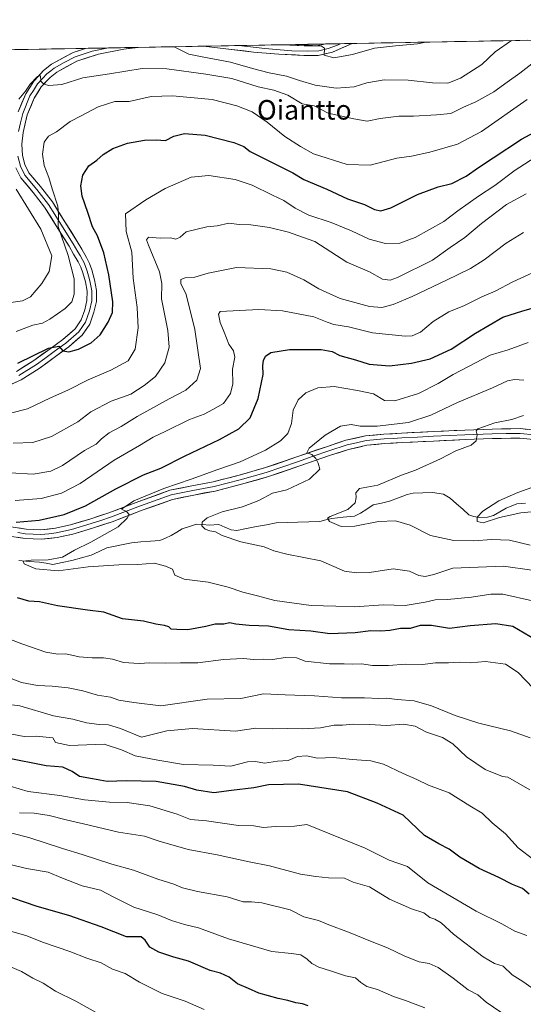
# Model space of a CAD drawing. Units: metres. Extents: x 624128 to 627572, y 4750374 to 4752750.
# Drawn here: x 624505 to 624711, y 4752304 to 4752706 of the extents above; entities that cross this region are included whole.
import ezdxf
from ezdxf.enums import TextEntityAlignment as Align

# ---------------------------------------------------------------- set-up
doc = ezdxf.new("R2010")
doc.units = ezdxf.units.M
doc.header["$MEASUREMENT"] = 0
for name, color, linetype, lineweight in [('Arbolado forestal CxS', 92, 'Continuous', 0), ('Corriente natural lineal', 142, 'Continuous', 13), ('Curva de nivel maestra', 36, 'Continuous', 30), ('Curva de nivel normal', 36, 'Continuous', 0), ('Layer 0', 7, 'Continuous', 0), ('Municipio CxS', 142, 'Continuous', 0), ('Texto cartográfico', 19, 'Continuous', 0)]:
    doc.layers.add(name, color=color, linetype=linetype, lineweight=lineweight)
doc.styles.add('Arial', font='txt', dxfattribs={"height": 0.2})

# ---------------------------------------------------------------- blocks, each defined once
blk = doc.blocks.new('*U150')
at = {"layer": 'Arbolado forestal CxS', "color": 92, "linetype": 'Continuous', "lineweight": 0}
blk.add_polyline3d([(624128.25, 4752687.29, 755.3), (625171.19, 4752706.4, 660.21)], dxfattribs=at)
blk = doc.blocks.new('*U181')
at = {"layer": 'Curva de nivel normal', "color": 36, "linetype": 'Continuous', "lineweight": 0}
blk.add_polyline3d([(624538.3, 4752299.46, 735), (624527.77, 4752305.26, 735), (624519.52, 4752309.34, 735), (624514.46, 4752312.61, 735), (624510.19, 4752314.68, 735), (624505.5, 4752317.32, 735), (624496.99, 4752321.05, 735)], dxfattribs=at)
blk = doc.blocks.new('*U182')
at = {"layer": 'Curva de nivel normal', "color": 36, "linetype": 'Continuous', "lineweight": 0}
blk.add_polyline3d([(624714.23, 4752515.14, 655), (624708.62, 4752513.17, 655), (624700.77, 4752509.68, 655), (624694.22, 4752505.54, 655), (624691.95, 4752503.07, 655), (624691.94, 4752501.25, 655), (624694.44, 4752500.78, 655), (624701.02, 4752502.93, 655), (624709.73, 4752504.9, 655), (624717.01, 4752505.5, 655)], dxfattribs=at)
blk = doc.blocks.new('*U188')
at = {"layer": 'Curva de nivel normal', "color": 36, "linetype": 'Continuous', "lineweight": 0}
for points in [[(624567.98, 4752695.35, 715), (624568.04, 4752695.28, 715), (624573.93, 4752692.29, 715), (624580.11, 4752691.02, 715), (624591, 4752689.06, 715), (624600.01, 4752686.47, 715), (624606.91, 4752684.62, 715), (624613.98, 4752683.38, 715), (624619.27, 4752681.51, 715), (624625.68, 4752679.66, 715), (624634.28, 4752678.39, 715), (624641.63, 4752678.94, 715), (624646.77, 4752680.59, 715), (624653.94, 4752681.77, 715), (624663.64, 4752681.66, 715), (624673.72, 4752680.55, 715), (624679.95, 4752680.52, 715), (624685.15, 4752682.47, 715), (624693.82, 4752688.05, 715), (624699.23, 4752693.2, 715), (624706.02, 4752697.88, 715)], [(624701.59, 4752300.82, 715), (624695.62, 4752304.85, 715), (624692.26, 4752307.82, 715), (624688.19, 4752309.95, 715), (624682.13, 4752314.64, 715), (624675.92, 4752319.03, 715), (624672.35, 4752320.62, 715), (624668.25, 4752321.39, 715), (624662.32, 4752323.58, 715), (624655.26, 4752327.11, 715), (624648.24, 4752329.74, 715), (624639.36, 4752333.52, 715), (624631.3, 4752336.46, 715), (624627.05, 4752338.2, 715), (624621.05, 4752339.76, 715), (624615.42, 4752342.52, 715), (624603.85, 4752345.42, 715), (624599.66, 4752345.88, 715), (624596.2, 4752345.9, 715), (624589.62, 4752347.83, 715), (624577.59, 4752350.08, 715), (624571.42, 4752351.58, 715), (624567.88, 4752353.03, 715), (624561.28, 4752355.16, 715), (624551.41, 4752358.76, 715), (624542.51, 4752361.22, 715), (624530.42, 4752365.25, 715), (624522.36, 4752367.62, 715), (624508.57, 4752372.15, 715), (624494.55, 4752375.65, 715)]]:
    blk.add_polyline3d(points, dxfattribs=at)
blk = doc.blocks.new('*U195')
at = {"layer": 'Curva de nivel normal', "color": 36, "linetype": 'Continuous', "lineweight": 0}
for points in [[(624721.15, 4752693.61, 710), (624709.37, 4752684.61, 710), (624704.2, 4752680.81, 710), (624698.73, 4752676.94, 710), (624691.38, 4752672.86, 710), (624686.31, 4752670.59, 710), (624681.16, 4752668.09, 710), (624675.31, 4752667.56, 710), (624665.93, 4752666.94, 710), (624659.82, 4752666.91, 710), (624652.31, 4752666.01, 710), (624646.88, 4752664.9, 710), (624641.52, 4752665.89, 710), (624630.98, 4752668.14, 710), (624625.31, 4752671.13, 710), (624620.29, 4752671.95, 710), (624614.55, 4752675.53, 710), (624608.78, 4752677.62, 710), (624602.38, 4752678.99, 710), (624591.53, 4752682.35, 710), (624580.96, 4752684.08, 710), (624565.01, 4752686.35, 710), (624554.91, 4752686.39, 710), (624541.58, 4752684.28, 710), (624530.58, 4752682.69, 710), (624522.02, 4752679.89, 710), (624516.71, 4752679.5, 710), (624514.69, 4752679.98, 710), (624513.49, 4752681.34, 710), (624513.25, 4752683.41, 710), (624512.05, 4752683.14, 710), (624509.05, 4752680.08, 710), (624507.14, 4752677.16, 710), (624504.39, 4752673.94, 710)], [(624503.35, 4752637.07, 710), (624513.44, 4752620.79, 710), (624517.9, 4752609.94, 710), (624516.84, 4752603.46, 710), (624513.9, 4752598.59, 710), (624509.23, 4752593.18, 710), (624505.91, 4752591.43, 710), (624501.25, 4752590.75, 710)], [(624504.78, 4752382.24, 710), (624510.71, 4752382.05, 710), (624516.89, 4752381.17, 710), (624523.83, 4752379.3, 710), (624530.89, 4752377.79, 710), (624545.25, 4752374.32, 710), (624555.79, 4752372.71, 710), (624561.82, 4752370.65, 710), (624573.71, 4752367.26, 710), (624585.53, 4752365.12, 710), (624598.71, 4752362.17, 710), (624607, 4752360.56, 710), (624619.64, 4752357.13, 710), (624625.99, 4752356.21, 710), (624631.13, 4752355.69, 710), (624637.66, 4752355.48, 710), (624641.2, 4752353.84, 710), (624647.82, 4752351.97, 710), (624656.13, 4752346.96, 710), (624665.08, 4752342.99, 710), (624670.14, 4752341.33, 710), (624672.56, 4752339.48, 710), (624674.62, 4752338.78, 710), (624677.16, 4752337.31, 710), (624682.19, 4752332.68, 710), (624694.35, 4752323.4, 710), (624698.97, 4752320.59, 710), (624702.6, 4752319.57, 710), (624706.28, 4752316, 710), (624710.59, 4752313.24, 710), (624719.27, 4752307.11, 710)]]:
    blk.add_polyline3d(points, dxfattribs=at)
blk = doc.blocks.new('*U196')
at = {"layer": 'Curva de nivel normal', "color": 36, "linetype": 'Continuous', "lineweight": 0}
blk.add_polyline3d([(624580.25, 4752301.8, 730), (624572.46, 4752305.19, 730), (624563.15, 4752308.36, 730), (624553.76, 4752313.01, 730), (624547.93, 4752316.57, 730), (624542.82, 4752318.29, 730), (624538.16, 4752320.9, 730), (624532.27, 4752322.79, 730), (624525.37, 4752325.53, 730), (624514.61, 4752329.26, 730), (624507.33, 4752332.08, 730), (624497.25, 4752335, 730)], dxfattribs=at)
blk = doc.blocks.new('*U200')
at = {"layer": 'Curva de nivel normal', "color": 36, "linetype": 'Continuous', "lineweight": 0}
for points in [[(624670.96, 4752697.23, 720), (624667.56, 4752696.48, 720), (624658.46, 4752695.71, 720), (624649.97, 4752694.75, 720), (624640.98, 4752692.14, 720), (624633.28, 4752690.76, 720), (624629.38, 4752691.92, 720), (624629.44, 4752694.79, 720), (624628.31, 4752695.57, 720), (624624.52, 4752695.83, 720), (624619.57, 4752696.29, 720)], [(624501.51, 4752361.01, 720), (624507.62, 4752359.42, 720), (624516.45, 4752357.94, 720), (624522.25, 4752355.54, 720), (624530.35, 4752352.36, 720), (624537.82, 4752350.6, 720), (624543.29, 4752347.73, 720), (624551.51, 4752343.69, 720), (624561.31, 4752340.48, 720), (624566.91, 4752338.27, 720), (624572.25, 4752336.59, 720), (624577.91, 4752335.23, 720), (624590.25, 4752330.71, 720), (624607.88, 4752325.6, 720), (624615.99, 4752324.71, 720), (624619.76, 4752324.15, 720), (624622.38, 4752322.47, 720), (624624.29, 4752320.62, 720), (624627.22, 4752319.13, 720), (624631.91, 4752317.68, 720), (624638.06, 4752315.6, 720), (624642.2, 4752314.78, 720), (624644.4, 4752312.91, 720), (624646.86, 4752311.27, 720), (624651.18, 4752310.03, 720), (624657.67, 4752307.22, 720), (624662.56, 4752305.54, 720), (624670.58, 4752302.51, 720)]]:
    blk.add_polyline3d(points, dxfattribs=at)
blk = doc.blocks.new('*U206')
at = {"layer": 'Curva de nivel normal', "color": 36, "linetype": 'Continuous', "lineweight": 0}
for points in [[(624712.2, 4752332.05, 705), (624707.29, 4752333.91, 705), (624702.01, 4752336.84, 705), (624691.51, 4752342.07, 705), (624671.71, 4752353.65, 705), (624663.45, 4752360.35, 705), (624655.91, 4752362.89, 705), (624646.07, 4752367.83, 705), (624622.29, 4752377.52, 705), (624617.15, 4752376.79, 705), (624609.47, 4752376.63, 705), (624604.58, 4752376.29, 705), (624600.58, 4752376.85, 705), (624594.33, 4752377.06, 705), (624581.24, 4752378.94, 705), (624574.72, 4752379.48, 705), (624569.23, 4752381.7, 705), (624557.98, 4752385.14, 705), (624548.79, 4752386.51, 705), (624541.55, 4752386.63, 705), (624531.36, 4752387.48, 705), (624521.28, 4752389.29, 705), (624508.34, 4752390.98, 705), (624500.94, 4752393.16, 705)], [(624503.34, 4752578.89, 705), (624510.19, 4752581.54, 705), (624514.14, 4752582.4, 705), (624517.13, 4752583.94, 705), (624523.42, 4752588.38, 705), (624526.15, 4752591.15, 705), (624527.06, 4752594.26, 705), (624527.13, 4752600.5, 705), (624524.68, 4752610.01, 705), (624520.52, 4752621.81, 705), (624520.7, 4752626.84, 705), (624520.4, 4752630.25, 705), (624518.12, 4752637.22, 705), (624516.75, 4752641.91, 705), (624514.83, 4752646.78, 705), (624514.08, 4752651.37, 705), (624514.79, 4752656.32, 705), (624516.58, 4752658.78, 705), (624519.81, 4752660.59, 705), (624525.48, 4752664.83, 705), (624530, 4752667.07, 705), (624536.9, 4752670.83, 705), (624543.75, 4752672.96, 705), (624549.65, 4752672.98, 705), (624558.61, 4752674.96, 705), (624567.3, 4752675.32, 705), (624583.58, 4752673.73, 705), (624593.58, 4752671.21, 705), (624599.89, 4752668.8, 705), (624606.05, 4752664.54, 705), (624613.2, 4752658.69, 705), (624619.72, 4752654.57, 705), (624624.96, 4752651.53, 705), (624638.75, 4752647.24, 705), (624648.22, 4752646.96, 705), (624659.08, 4752649.78, 705), (624665.03, 4752650.66, 705), (624672.53, 4752652.24, 705), (624683.92, 4752655.58, 705), (624693.72, 4752660.66, 705), (624712.31, 4752673.79, 705)]]:
    blk.add_polyline3d(points, dxfattribs=at)
blk = doc.blocks.new('*U214')
at = {"layer": 'Curva de nivel normal', "color": 36, "linetype": 'Continuous', "lineweight": 0}
for points in [[(624713.65, 4752412.87, 685), (624705.58, 4752415.78, 685), (624692.58, 4752418.85, 685), (624682.92, 4752422.07, 685), (624673.25, 4752425.93, 685), (624666.16, 4752428, 685), (624659.25, 4752428.61, 685), (624654.87, 4752429.09, 685), (624651.75, 4752428.99, 685), (624645.87, 4752429.18, 685), (624636.46, 4752429.18, 685), (624625.44, 4752430.07, 685), (624613.46, 4752430.43, 685), (624604.58, 4752430.91, 685), (624595.22, 4752429.01, 685), (624581.43, 4752428.63, 685), (624562.58, 4752425.93, 685), (624551.44, 4752427.39, 685), (624545.35, 4752428.34, 685), (624541.91, 4752429.44, 685), (624536.58, 4752430.28, 685), (624530.64, 4752432.04, 685), (624524.67, 4752433.35, 685), (624518.07, 4752434.04, 685), (624512.14, 4752434.23, 685), (624505.48, 4752435.45, 685), (624500.58, 4752437.35, 685)], [(624500.94, 4752521.18, 685), (624510.25, 4752520.58, 685), (624517.58, 4752521.88, 685), (624522.25, 4752524.18, 685), (624531.25, 4752530.34, 685), (624536.14, 4752532.91, 685), (624538.23, 4752535.08, 685), (624541.42, 4752537.51, 685), (624546.32, 4752540.13, 685), (624552.85, 4752544.22, 685), (624566, 4752551.42, 685), (624572.74, 4752555.02, 685), (624577.25, 4752559.09, 685), (624578.74, 4752563.8, 685), (624576.48, 4752579.72, 685), (624572.88, 4752594.07, 685), (624570.68, 4752598.6, 685), (624570.74, 4752600.19, 685), (624572.53, 4752600.9, 685), (624576.48, 4752601.18, 685), (624581.91, 4752602.83, 685), (624593.46, 4752605.08, 685), (624607.56, 4752604.52, 685), (624614.09, 4752603.24, 685), (624621.08, 4752600.12, 685), (624627.1, 4752596.35, 685), (624635.83, 4752592.45, 685), (624647.9, 4752589.2, 685), (624652.89, 4752588.71, 685), (624657.59, 4752590, 685), (624665.3, 4752593.33, 685), (624679.42, 4752599.91, 685), (624689.14, 4752604.72, 685), (624694.76, 4752608.25, 685), (624703.76, 4752615.11, 685), (624710.91, 4752619.43, 685)]]:
    blk.add_polyline3d(points, dxfattribs=at)
blk = doc.blocks.new('*U222')
at = {"layer": 'Curva de nivel maestra', "color": 36, "linetype": 'Continuous', "lineweight": 30}
blk.add_polyline3d([(624622.76, 4752303.29, 725), (624620.46, 4752304.12, 725), (624617.79, 4752304.6, 725), (624614.46, 4752305.57, 725), (624610.58, 4752306.29, 725), (624606.58, 4752307.48, 725), (624602.58, 4752308.5, 725), (624598.41, 4752310.41, 725), (624593.93, 4752312.34, 725), (624590.52, 4752315.01, 725), (624586.89, 4752316.71, 725), (624582.7, 4752317.74, 725), (624573.83, 4752321.54, 725), (624567.84, 4752323.22, 725), (624561.68, 4752325.29, 725), (624558.08, 4752327.38, 725), (624556.13, 4752330.2, 725), (624554.5, 4752331.58, 725), (624548.56, 4752331.58, 725), (624538.16, 4752335.58, 725), (624524.91, 4752340.27, 725), (624511.9, 4752343.94, 725), (624496.87, 4752349.07, 725)], dxfattribs=at)

msp = doc.modelspace()

# ---------------------------------------------------------------- linework, layer by layer
at = {"layer": 'Arbolado forestal CxS', "color": 92, "linetype": 'Continuous', "lineweight": 0}
msp.add_polyline3d([(625171.19, 4752706.4, 660.21), (624128.25, 4752687.29, 755.3)], dxfattribs=at)
at = {"layer": 'Corriente natural lineal', "color": 142, "linetype": 'Continuous', "lineweight": 13}
msp.add_polyline3d([(624504.5, 4752485.35, 670.43), (624508.69, 4752485.02, 670.21), (624512.89, 4752484.68, 670), (624515.59, 4752484.22, 669.78), (624518.3, 4752483.76, 669.45), (624522.23, 4752484.56, 669.48), (624526.16, 4752485.35, 669.03), (624530.13, 4752486.45, 668.9), (624534.1, 4752487.55, 668.49), (624537.3, 4752489.07, 668.23), (624540.5, 4752490.58, 668.07), (624543.83, 4752491.27, 668.01), (624547.15, 4752491.96, 667.93), (624550.48, 4752492.65, 667.58), (624554.37, 4752492.93, 666.79), (624558.25, 4752493.21, 666.2), (624562.14, 4752493.49, 666.07), (624564.47, 4752494.5, 666.15), (624566.8, 4752495.52, 666.02), (624569.05, 4752496.93, 665.9), (624571.31, 4752498.34, 665.33), (624574.23, 4752499.28, 665.44), (624577.15, 4752500.21, 665.45), (624579.71, 4752500.03, 665.02), (624582.28, 4752499.84, 664.63), (624586.23, 4752500.08, 664.22), (624588.75, 4752498.97, 664.04), (624591.27, 4752497.87, 664.13), (624593.6, 4752497.56, 663.83), (624597.63, 4752498.38, 662.94), (624601.67, 4752499.19, 662.48), (624605.7, 4752500, 662.64), (624609.73, 4752500.81, 661.96), (624614.18, 4752500.94, 661.51), (624618.63, 4752501.07, 661.24), (624623.08, 4752501.2, 660.92), (624627.53, 4752501.33, 660.66), (624630.02, 4752501.96, 660.19), (624632.51, 4752502.58, 659.67), (624637.15, 4752503.05, 658.96), (624641.79, 4752503.51, 658.86), (624644.2, 4752504.65, 658.77), (624646.78, 4752506.41, 658.21), (624649.35, 4752508.16, 657.88), (624652.73, 4752508.86, 657.8), (624656.1, 4752509.56, 657.91), (624659.69, 4752510.98, 658.01), (624663.27, 4752512.4, 657.61), (624665.75, 4752512.9, 657.13), (624669.71, 4752513, 656.68), (624673.67, 4752513.1, 656.11), (624678.1, 4752512.48, 655.84), (624680.93, 4752510.83, 655.93), (624683.47, 4752508.59, 655.68), (624686.01, 4752506.34, 655.4), (624688.56, 4752504.09, 655.03), (624690.51, 4752503.31, 654.89), (624693.02, 4752502.98, 654.84), (624696.22, 4752503.1, 654.7), (624698.65, 4752503.69, 654.69), (624701.2, 4752505.2, 654.7), (624703.76, 4752506.72, 654.33), (624708.17, 4752508.57, 653.47), (624711.74, 4752508.82, 653.37)], dxfattribs=at)
at = {"layer": 'Curva de nivel maestra', "color": 36, "linetype": 'Continuous', "lineweight": 30}
for points in [[(624504, 4752565.95, 700), (624516.59, 4752572.2, 700), (624520.84, 4752573, 700), (624522.39, 4752571.1, 700), (624524.85, 4752570.6, 700), (624528.91, 4752571.69, 700), (624534.07, 4752574.29, 700), (624537.67, 4752577.61, 700), (624541.01, 4752582.74, 700), (624542.82, 4752586.74, 700), (624542.9, 4752591.07, 700), (624541.28, 4752602.07, 700), (624539.19, 4752611.05, 700), (624536.63, 4752617.99, 700), (624534.63, 4752621.78, 700), (624532.69, 4752627.63, 700), (624530.36, 4752634.3, 700), (624529.81, 4752638.46, 700), (624530.66, 4752642.92, 700), (624533.13, 4752646.71, 700), (624536.31, 4752649, 700), (624538.91, 4752651.28, 700), (624542.91, 4752653.77, 700), (624548.91, 4752655.89, 700), (624555.91, 4752657.21, 700), (624560.58, 4752657.24, 700), (624564.44, 4752657.05, 700), (624567.85, 4752658.8, 700), (624572.22, 4752659.85, 700), (624580.65, 4752659.23, 700), (624592.35, 4752656.2, 700), (624596.43, 4752654.57, 700), (624599.1, 4752652.5, 700), (624616.58, 4752643.85, 700), (624621.06, 4752641.07, 700), (624630.39, 4752637.08, 700), (624638.86, 4752633.15, 700), (624645.82, 4752630.83, 700), (624649.88, 4752628.85, 700), (624652.49, 4752628.23, 700), (624656.58, 4752629.56, 700), (624667.58, 4752634.91, 700), (624676.03, 4752638.09, 700), (624681.59, 4752639.5, 700), (624687.49, 4752642.41, 700), (624692.44, 4752646.04, 700), (624698.46, 4752649.87, 700), (624710.09, 4752657.59, 700), (624716.82, 4752661.23, 700)], [(624503.38, 4752501.05, 675), (624512.71, 4752501.79, 675), (624522.95, 4752504.12, 675), (624531.72, 4752507.71, 675), (624544.12, 4752514.7, 675), (624555.46, 4752520.36, 675), (624562.54, 4752523.12, 675), (624572.15, 4752528.04, 675), (624586.59, 4752534.88, 675), (624594.41, 4752539.17, 675), (624599.05, 4752543.68, 675), (624602.4, 4752551.52, 675), (624604.35, 4752561.35, 675), (624604.32, 4752565.07, 675), (624604.49, 4752567.07, 675), (624605.31, 4752568.94, 675), (624607.49, 4752570.35, 675), (624615.13, 4752571.58, 675), (624628.05, 4752571.57, 675), (624632.61, 4752570.83, 675), (624635.74, 4752569.12, 675), (624642.19, 4752567.32, 675), (624647.72, 4752565.54, 675), (624656.12, 4752564.94, 675), (624665.06, 4752565.95, 675), (624672.72, 4752567.78, 675), (624681.25, 4752571.76, 675), (624691.25, 4752578.32, 675), (624696.9, 4752581.5, 675), (624702.46, 4752584.82, 675), (624710.58, 4752587.44, 675), (624720.22, 4752590.16, 675)], [(624715.83, 4752452.97, 675), (624706.58, 4752458.39, 675), (624699.55, 4752459.41, 675), (624689.13, 4752458.71, 675), (624680.56, 4752457.63, 675), (624673.28, 4752458.77, 675), (624668.59, 4752458.83, 675), (624664.58, 4752457.53, 675), (624660.5, 4752457.53, 675), (624656.24, 4752456.74, 675), (624652.5, 4752456.43, 675), (624648.37, 4752456.61, 675), (624642.06, 4752455.82, 675), (624631.7, 4752455.37, 675), (624623.91, 4752456.53, 675), (624614.91, 4752457.05, 675), (624606.52, 4752458.59, 675), (624598.66, 4752458.85, 675), (624593.18, 4752459.34, 675), (624590.58, 4752459.84, 675), (624588.25, 4752459.3, 675), (624584.82, 4752459.36, 675), (624580.89, 4752458.4, 675), (624573.53, 4752457.04, 675), (624569.07, 4752457.15, 675), (624566.83, 4752457.32, 675), (624565.76, 4752458.22, 675), (624564.09, 4752458.82, 675), (624560.43, 4752459.36, 675), (624555.48, 4752460.61, 675), (624546.9, 4752461.49, 675), (624539.25, 4752464.25, 675), (624532.58, 4752465.02, 675), (624520.25, 4752466.9, 675), (624512.91, 4752468.5, 675), (624508.58, 4752468.71, 675), (624503.91, 4752470.07, 675)], [(624713.2, 4752349.02, 700), (624710.48, 4752351.25, 700), (624706.42, 4752353, 700), (624700.74, 4752355.8, 700), (624692.71, 4752359.42, 700), (624684.86, 4752364.07, 700), (624680.48, 4752367.38, 700), (624676.31, 4752369.56, 700), (624670.4, 4752372.97, 700), (624661.61, 4752381.22, 700), (624650.98, 4752386.12, 700), (624638.88, 4752390.8, 700), (624618.83, 4752393.94, 700), (624606.51, 4752393.61, 700), (624600.64, 4752392.5, 700), (624591.49, 4752391.29, 700), (624584.25, 4752390.43, 700), (624577.25, 4752391.47, 700), (624572.26, 4752392.93, 700), (624560.64, 4752395.02, 700), (624548.47, 4752395.25, 700), (624540.64, 4752395.04, 700), (624534.58, 4752396.06, 700), (624529.25, 4752397.07, 700), (624526.27, 4752399.09, 700), (624522.52, 4752400.84, 700), (624515.65, 4752401.41, 700), (624499.18, 4752404.66, 700)]]:
    msp.add_polyline3d(points, dxfattribs=at)
at = {"layer": 'Curva de nivel normal', "color": 36, "linetype": 'Continuous', "lineweight": 0}
for points in [[(624501.07, 4752545.55, 695), (624507.95, 4752547.36, 695), (624517.47, 4752551.91, 695), (624524.47, 4752554.97, 695), (624532.8, 4752559.27, 695), (624542.15, 4752563.11, 695), (624549.11, 4752566.98, 695), (624552.01, 4752571.77, 695), (624553.25, 4752580.42, 695), (624552.8, 4752588.79, 695), (624551.26, 4752600.75, 695), (624550.61, 4752611.43, 695), (624548.39, 4752619.88, 695), (624548.02, 4752627.07, 695), (624556.42, 4752632.74, 695), (624564.29, 4752637.4, 695), (624574.92, 4752642.08, 695), (624582.23, 4752642.74, 695), (624592.97, 4752641.06, 695), (624599.96, 4752638.76, 695), (624608.21, 4752634.7, 695), (624612.87, 4752632.55, 695), (624617.43, 4752629.32, 695), (624623.05, 4752626.45, 695), (624632.16, 4752623.44, 695), (624640.46, 4752620.16, 695), (624647.75, 4752616.7, 695), (624654.46, 4752614.96, 695), (624660.25, 4752615.07, 695), (624666.58, 4752617.41, 695), (624678.25, 4752623.96, 695), (624684.04, 4752628.31, 695), (624692.41, 4752634.27, 695), (624699.16, 4752638.62, 695), (624707.41, 4752644.87, 695), (624717.37, 4752651.27, 695)], [(624502.1, 4752533.36, 690), (624510.22, 4752533.57, 690), (624517.81, 4752536, 690), (624528.56, 4752542.09, 690), (624533.91, 4752546.08, 690), (624542.27, 4752550.47, 690), (624550.28, 4752553.4, 690), (624555.66, 4752556.9, 690), (624560.42, 4752560.53, 690), (624564.19, 4752566.2, 690), (624565.94, 4752572.56, 690), (624565.41, 4752579.3, 690), (624562.84, 4752592.3, 690), (624563, 4752598.63, 690), (624562.04, 4752603.34, 690), (624557.45, 4752614.3, 690), (624556.74, 4752616.36, 690), (624557.52, 4752617.48, 690), (624562.32, 4752617.11, 690), (624566.53, 4752617.2, 690), (624568.62, 4752616.72, 690), (624570.47, 4752617.47, 690), (624572.89, 4752619.63, 690), (624581.42, 4752621.79, 690), (624585.59, 4752622.2, 690), (624590.37, 4752623.25, 690), (624594.58, 4752622.73, 690), (624599.34, 4752622.59, 690), (624607.04, 4752621.49, 690), (624614.74, 4752619.56, 690), (624620.44, 4752617.48, 690), (624625.48, 4752615.69, 690), (624638.58, 4752607.23, 690), (624647.95, 4752603.4, 690), (624653.16, 4752600.34, 690), (624656.33, 4752599.97, 690), (624659.31, 4752600.96, 690), (624673.61, 4752608.16, 690), (624680.92, 4752613.32, 690), (624686.89, 4752617.37, 690), (624693.66, 4752623.15, 690), (624703.91, 4752630.89, 690), (624711.91, 4752635.18, 690)], [(624502.92, 4752509.88, 680), (624513.55, 4752510.7, 680), (624521.91, 4752512.91, 680), (624529.54, 4752516.82, 680), (624543.41, 4752526.41, 680), (624553.78, 4752532.43, 680), (624559.36, 4752535.78, 680), (624564.26, 4752538.08, 680), (624574.21, 4752543.02, 680), (624580.22, 4752545.21, 680), (624583.85, 4752547.07, 680), (624588.2, 4752549.54, 680), (624591.09, 4752553.58, 680), (624592.05, 4752557.54, 680), (624591.87, 4752563.59, 680), (624592.8, 4752568.53, 680), (624592.25, 4752571.03, 680), (624590.31, 4752573.72, 680), (624588.5, 4752578.63, 680), (624586.8, 4752582.59, 680), (624586.15, 4752585.98, 680), (624586.75, 4752587.07, 680), (624602.58, 4752587.98, 680), (624612.33, 4752587.43, 680), (624625.13, 4752584.92, 680), (624630.58, 4752582.71, 680), (624633.29, 4752581.85, 680), (624639.29, 4752580.9, 680), (624649.05, 4752578.44, 680), (624662.44, 4752577.06, 680), (624665.28, 4752577.24, 680), (624668.74, 4752578.71, 680), (624673.91, 4752582.99, 680), (624680.36, 4752587.01, 680), (624686.72, 4752589.59, 680), (624693.86, 4752593.16, 680), (624699.25, 4752595.38, 680), (624706.58, 4752599.21, 680), (624714.58, 4752602.96, 680)], [(624714.62, 4752468.92, 670), (624702.43, 4752471.59, 670), (624697.46, 4752471.65, 670), (624689.59, 4752470.42, 670), (624679.78, 4752469.36, 670), (624674.81, 4752469.33, 670), (624670.72, 4752468.3, 670), (624662.41, 4752467.01, 670), (624653.48, 4752467.21, 670), (624641.9, 4752466.37, 670), (624634.06, 4752466.68, 670), (624624.06, 4752466.91, 670), (624609.12, 4752469.05, 670), (624602.1, 4752470.96, 670), (624596.08, 4752472.48, 670), (624590.12, 4752474.52, 670), (624581.91, 4752476.44, 670), (624572.13, 4752477.8, 670), (624568.32, 4752479.39, 670), (624567.25, 4752481.81, 670), (624564.44, 4752483.03, 670), (624559.96, 4752484.21, 670), (624553.1, 4752483.66, 670), (624545.29, 4752483.58, 670), (624532.82, 4752482.79, 670), (624520.53, 4752481.14, 670), (624511.36, 4752481.94, 670), (624506.58, 4752483.99, 670), (624506.2, 4752485.04, 670), (624509.5, 4752485.54, 670), (624516.52, 4752485.65, 670), (624522.32, 4752486.72, 670), (624527.25, 4752489.58, 670), (624533.91, 4752492.85, 670), (624545.05, 4752499.17, 670), (624548.81, 4752502.6, 670), (624549.53, 4752504.22, 670), (624548.54, 4752505.36, 670), (624546.46, 4752506.37, 670), (624551.55, 4752509.79, 670), (624563.76, 4752514.84, 670), (624574.91, 4752518.62, 670), (624585.85, 4752522.58, 670), (624595.01, 4752525.67, 670), (624605.4, 4752530.39, 670), (624611.45, 4752534.21, 670), (624614.42, 4752537.29, 670), (624615.94, 4752541.4, 670), (624616.73, 4752546.77, 670), (624618.69, 4752551.01, 670), (624621.79, 4752553.83, 670), (624626.72, 4752555.94, 670), (624633.47, 4752556.49, 670), (624643, 4752554.82, 670), (624649.51, 4752553.5, 670), (624654.09, 4752550.75, 670), (624658.25, 4752550.64, 670), (624667.91, 4752553.68, 670), (624675.95, 4752557.72, 670), (624682.06, 4752561.45, 670), (624691.28, 4752566.09, 670), (624697.25, 4752569.24, 670), (624704.64, 4752571.4, 670), (624712.81, 4752574.44, 670)], [(624714.25, 4752481.38, 665), (624702.69, 4752483.02, 665), (624681.97, 4752482.26, 665), (624674.15, 4752479.67, 665), (624670.6, 4752478.76, 665), (624668.09, 4752479.19, 665), (624664.21, 4752481.02, 665), (624657.58, 4752481.91, 665), (624647.91, 4752480.41, 665), (624642.58, 4752480.29, 665), (624637.71, 4752481.03, 665), (624627.97, 4752485.28, 665), (624614.14, 4752487.98, 665), (624608.73, 4752489.29, 665), (624604.76, 4752490.88, 665), (624595.21, 4752492.95, 665), (624587.64, 4752495.54, 665), (624584.83, 4752497.13, 665), (624582.64, 4752497.42, 665), (624580.64, 4752498.1, 665), (624579.28, 4752499.47, 665), (624579.44, 4752501.03, 665), (624581.44, 4752502.75, 665), (624587.57, 4752505.31, 665), (624596, 4752507.28, 665), (624602.58, 4752509.86, 665), (624608.27, 4752512.88, 665), (624614.01, 4752514.23, 665), (624623.28, 4752518.64, 665), (624627.61, 4752522.74, 665), (624626.84, 4752525.08, 665), (624625.91, 4752527.07, 665), (624624.35, 4752528.74, 665), (624622.23, 4752529.3, 665), (624623.26, 4752531.33, 665), (624629.71, 4752536.61, 665), (624636.04, 4752540.31, 665), (624640.4, 4752540.91, 665), (624644.07, 4752540.23, 665), (624651.04, 4752540.2, 665), (624663.78, 4752541.8, 665), (624673.02, 4752544.72, 665), (624683.91, 4752549.92, 665), (624698.25, 4752555.93, 665), (624704.32, 4752558.77, 665), (624707.23, 4752559.32, 665), (624710.99, 4752559, 665)], [(624713.61, 4752491.68, 660), (624705.22, 4752493.61, 660), (624697.8, 4752493.96, 660), (624690.61, 4752493.43, 660), (624682.41, 4752493.55, 660), (624672.84, 4752495.61, 660), (624664.51, 4752499.78, 660), (624658.48, 4752501.58, 660), (624651.58, 4752501.35, 660), (624641.91, 4752499.46, 660), (624636.25, 4752499.28, 660), (624631.46, 4752501.32, 660), (624630.71, 4752502.62, 660), (624631.78, 4752503.34, 660), (624639.08, 4752506.18, 660), (624642.07, 4752508.93, 660), (624642.5, 4752511.07, 660), (624642.25, 4752513.08, 660), (624643.83, 4752514.79, 660), (624651.25, 4752516.12, 660), (624660.93, 4752520.3, 660), (624666.65, 4752522.22, 660), (624676.93, 4752526.94, 660), (624683.25, 4752530.14, 660), (624689.42, 4752532.52, 660), (624691.56, 4752534.32, 660), (624691.88, 4752536.75, 660), (624691.54, 4752538.35, 660), (624692.19, 4752539.17, 660), (624699.11, 4752541.59, 660), (624706.06, 4752542.99, 660), (624710.91, 4752544.67, 660)], [(624714.87, 4752433.21, 680), (624708.74, 4752439.56, 680), (624703.57, 4752442.95, 680), (624695.29, 4752444.04, 680), (624689.02, 4752443.56, 680), (624684.61, 4752443.78, 680), (624680.25, 4752443.58, 680), (624674.82, 4752443.48, 680), (624669.55, 4752442.85, 680), (624662.68, 4752442.95, 680), (624655.69, 4752442.43, 680), (624649.11, 4752442.51, 680), (624644.58, 4752443.1, 680), (624640.91, 4752442.94, 680), (624637.58, 4752443.13, 680), (624631.58, 4752443.09, 680), (624621.58, 4752444.2, 680), (624618.04, 4752445.64, 680), (624613.33, 4752445.65, 680), (624608.33, 4752444.84, 680), (624604.48, 4752444.99, 680), (624600.64, 4752444.89, 680), (624596.21, 4752445.3, 680), (624588.12, 4752444.94, 680), (624577.64, 4752443.57, 680), (624570.62, 4752443.54, 680), (624564.48, 4752443.41, 680), (624558.07, 4752443.56, 680), (624553.7, 4752443.24, 680), (624547.27, 4752443.64, 680), (624542.8, 4752445.01, 680), (624539.08, 4752445.63, 680), (624534.49, 4752445.53, 680), (624529.17, 4752446.04, 680), (624523.7, 4752447.17, 680), (624520.37, 4752447.12, 680), (624515.45, 4752447.92, 680), (624505.64, 4752451.32, 680), (624497.52, 4752454.44, 680)], [(624713.49, 4752391.64, 690), (624704.41, 4752396.82, 690), (624702.25, 4752397.05, 690), (624695.18, 4752399.96, 690), (624687.53, 4752405.18, 690), (624681.95, 4752410.43, 690), (624677.75, 4752413.03, 690), (624671.25, 4752415.16, 690), (624666.54, 4752417.59, 690), (624661.76, 4752418.47, 690), (624654.78, 4752417.9, 690), (624647.87, 4752418.34, 690), (624641.15, 4752418.43, 690), (624636.8, 4752418.09, 690), (624633.42, 4752418.05, 690), (624627.78, 4752416.94, 690), (624620.39, 4752416.5, 690), (624614.46, 4752416.64, 690), (624608.3, 4752416.56, 690), (624601.42, 4752416.78, 690), (624593.08, 4752415.6, 690), (624575.47, 4752416.75, 690), (624565.02, 4752415.79, 690), (624554.58, 4752413.1, 690), (624546, 4752416.73, 690), (624541.07, 4752418.24, 690), (624537.25, 4752418.33, 690), (624532.18, 4752418.97, 690), (624526.52, 4752420.5, 690), (624518.58, 4752421.9, 690), (624504.93, 4752425.95, 690), (624498.25, 4752426.79, 690)], [(624715.15, 4752363.05, 695), (624708.75, 4752367.86, 695), (624703.45, 4752373.68, 695), (624698.04, 4752378.2, 695), (624693.94, 4752382.09, 695), (624688.86, 4752385.04, 695), (624680.5, 4752390.4, 695), (624672.03, 4752393.54, 695), (624667.25, 4752395.84, 695), (624661.7, 4752398.24, 695), (624653.58, 4752402.16, 695), (624648.38, 4752403.54, 695), (624640.78, 4752404, 695), (624633.15, 4752404.87, 695), (624626.58, 4752404.63, 695), (624622.06, 4752405.55, 695), (624618.42, 4752405.31, 695), (624614.63, 4752403.65, 695), (624610.26, 4752403.34, 695), (624604.98, 4752402.52, 695), (624601.27, 4752403.24, 695), (624597.94, 4752403.03, 695), (624591.16, 4752401.37, 695), (624583.99, 4752401.74, 695), (624571.8, 4752401.96, 695), (624561.32, 4752403.81, 695), (624552.08, 4752405.57, 695), (624546.43, 4752407.92, 695), (624539.36, 4752410.33, 695), (624525.21, 4752409.76, 695), (624519.48, 4752411.03, 695), (624518.39, 4752412.84, 695), (624511.48, 4752413.59, 695), (624506.66, 4752413.48, 695), (624501.6, 4752414.35, 695)]]:
    msp.add_polyline3d(points, dxfattribs=at)
at = {"layer": 'Layer 0', "linetype": 'Continuous', "lineweight": 0}
for points in [[(624553.21, 4752695.08), (624553.16, 4752695.07), (624547.39, 4752694.41), (624537.04, 4752692.33), (624528.23, 4752689.48), (624520.01, 4752684.96), (624517.22, 4752682.82), (624513.61, 4752678.93), (624510.71, 4752674.34), (624507.93, 4752667.5), (624506.28, 4752660.35), (624505.73, 4752655.51), (624505.98, 4752650.85), (624506.91, 4752647.22), (624508.6, 4752643.86), (624513.26, 4752638.17), (624518.17, 4752632.01), (624523.28, 4752623.82), (624528.31, 4752615.75), (624530.21, 4752612.56), (624532.2, 4752609.2), (624533.37, 4752606.71), (624534.26, 4752604.15), (624535.43, 4752600.11), (624536.23, 4752595.75), (624536.18, 4752591.2), (624535.19, 4752586.8), (624533.44, 4752581.93), (624530.41, 4752577.48), (624524.93, 4752572.71), (624519.52, 4752568.74), (624512.72, 4752563.9), (624505.42, 4752559.26), (624497.95, 4752555.81)], [(624553.21, 4752695.08), (624541.07, 4752694.85)], [(624640.73, 4752696.68), (624632.76, 4752693.16), (624626.84, 4752691.83), (624621.08, 4752691.83), (624610.75, 4752692.37), (624600.45, 4752693.19), (624589.06, 4752694.54), (624580.03, 4752695.57)], [(624594.46, 4752695.83), (624580.03, 4752695.57)], [(624636.07, 4752696.59), (624634.8, 4752695.99), (624630.96, 4752694.64), (624627.22, 4752693.7), (624622.44, 4752693.5), (624616.11, 4752693.7), (624605.01, 4752694.64), (624594.46, 4752695.83)], [(624612.38, 4752696.16), (624594.46, 4752695.83)], [(624612.38, 4752696.16), (624621.18, 4752695.69), (624626.41, 4752695.7), (624629.9, 4752696.48)], [(624636.07, 4752696.59), (624629.9, 4752696.48)], [(624640.73, 4752696.68), (624636.07, 4752696.59)], [(624504.24, 4752668.68), (624507.26, 4752676.11), (624510.53, 4752681.3), (624514.61, 4752685.68), (624517.88, 4752688.21), (624526.69, 4752693.04), (624531.75, 4752694.68), (624531.76, 4752694.68)], [(624541.07, 4752694.85), (624534.4, 4752693.51), (624527.46, 4752691.26), (624523.06, 4752688.85), (624518.95, 4752686.59), (624517.55, 4752685.52), (624515.92, 4752684.25), (624514.11, 4752682.31), (624512.07, 4752680.12), (624510.44, 4752677.52), (624508.99, 4752675.23), (624506.09, 4752668.09), (624505.2, 4752664.26), (624504.37, 4752660.68)], [(624541.07, 4752694.85), (624531.76, 4752694.68)], [(624504.06, 4752650.56), (624505.09, 4752646.54), (624506.97, 4752642.8), (624511.76, 4752636.96), (624516.59, 4752630.9), (624519.14, 4752626.8), (624521.64, 4752622.8), (624526.65, 4752614.77), (624527.6, 4752613.17), (624528.55, 4752611.58), (624529.5, 4752609.98), (624530.49, 4752608.3), (624530.99, 4752607.23), (624531.58, 4752605.98), (624532.42, 4752603.57), (624532.97, 4752601.68), (624533.55, 4752599.66), (624534.3, 4752595.59), (624534.25, 4752591.43), (624533.33, 4752587.34), (624531.71, 4752582.81), (624530.47, 4752581), (624528.96, 4752578.78), (624523.72, 4752574.22), (624521.02, 4752572.24), (624518.39, 4752570.31), (624515.04, 4752567.93), (624511.64, 4752565.51), (624504.49, 4752560.96)], [(624503.56, 4752562.66), (624510.56, 4752567.11), (624517.26, 4752571.87), (624522.51, 4752575.73), (624527.5, 4752580.07), (624529.97, 4752583.69), (624531.47, 4752587.87), (624532.32, 4752591.65), (624532.36, 4752595.43), (624531.67, 4752599.21), (624530.57, 4752602.98), (624529.78, 4752605.25), (624528.78, 4752607.39), (624526.88, 4752610.59), (624524.99, 4752613.78), (624520, 4752621.78), (624515, 4752629.78), (624510.25, 4752635.74), (624505.34, 4752641.74), (624503.27, 4752645.86)], [(624501.21, 4752499.14), (624507.43, 4752498.2), (624513.44, 4752497.93), (624519.45, 4752498.52), (624525.55, 4752499.9), (624533.46, 4752502.29), (624541.31, 4752504.86), (624553.58, 4752509.52), (624566.26, 4752514.04), (624575.27, 4752515.92), (624583.95, 4752517.54), (624594.51, 4752520.23), (624605, 4752523.21), (624617.78, 4752527.54), (624630.65, 4752532.02), (624638.26, 4752534.48), (624646.25, 4752536.27), (624653.73, 4752536.99), (624660.99, 4752537.4), (624673.9, 4752538.06), (624686.82, 4752538.68), (624698.08, 4752539.08), (624709.54, 4752539.26), (624715.81, 4752538.65)], [(624715.02, 4752534.84), (624709.39, 4752535.39), (624698.18, 4752535.22), (624686.99, 4752534.82), (624674.09, 4752534.19), (624661.19, 4752533.54), (624654.02, 4752533.14), (624646.86, 4752532.45), (624639.28, 4752530.74), (624631.88, 4752528.35), (624619.03, 4752523.89), (624606.15, 4752519.52), (624595.51, 4752516.5), (624584.78, 4752513.76), (624576.02, 4752512.13), (624567.31, 4752510.31), (624554.92, 4752505.89), (624542.6, 4752501.22), (624534.62, 4752498.6), (624526.54, 4752496.16), (624520.07, 4752494.7), (624513.55, 4752494.05), (624507.05, 4752494.34), (624500.55, 4752495.33)], [(624503.99, 4752496.77), (624507.24, 4752496.27), (624513.5, 4752495.99), (624516.76, 4752496.32), (624519.76, 4752496.61), (624526.05, 4752498.03), (624534.04, 4752500.45), (624537.97, 4752501.73), (624541.96, 4752503.04), (624548.12, 4752505.38), (624554.25, 4752507.71), (624566.79, 4752512.18), (624575.65, 4752514.03), (624579.99, 4752514.84), (624584.37, 4752515.65), (624589.73, 4752517.02), (624595.01, 4752518.37), (624605.58, 4752521.37), (624612.02, 4752523.55), (624618.41, 4752525.72), (624624.83, 4752527.95), (624631.27, 4752530.19), (624638.77, 4752532.61), (624642.56, 4752533.47), (624646.56, 4752534.36), (624653.88, 4752535.07), (624657.51, 4752535.27), (624661.09, 4752535.47), (624667.54, 4752535.8), (624674, 4752536.13), (624680.45, 4752536.44), (624686.91, 4752536.75), (624698.13, 4752537.15), (624703.74, 4752537.24), (624709.47, 4752537.33), (624715.42, 4752536.75)]]:
    msp.add_lwpolyline(points, dxfattribs=at)
for points in [[(624504.24, 4752668.68, 709.31), (624505.75, 4752672.4, 709.31), (624507.26, 4752676.11, 709.79), (624508.9, 4752678.71, 710.16), (624510.53, 4752681.3, 710.06), (624512.57, 4752683.49, 709.92), (624514.61, 4752685.68, 710.49), (624517.88, 4752688.21, 710.59), (624520.82, 4752689.82, 711.07), (624523.75, 4752691.43, 711.33), (624526.69, 4752693.04, 711.29), (624529.22, 4752693.86, 711.59), (624531.75, 4752694.68, 712.05), (624531.76, 4752694.68, 712.06), (624553.21, 4752695.08, 713.54), (624553.16, 4752695.07, 713.53), (624550.28, 4752694.74, 713.27), (624547.39, 4752694.41, 713.05), (624543.94, 4752693.72, 712.76), (624540.49, 4752693.02, 712.38), (624537.04, 4752692.33, 711.95), (624532.64, 4752690.91, 711.47), (624528.23, 4752689.48, 711.15), (624524.12, 4752687.22, 710.75), (624520.01, 4752684.96, 710.41), (624517.22, 4752682.82, 710.19), (624515.42, 4752680.88, 709.95), (624513.61, 4752678.93, 709.76), (624512.16, 4752676.64, 709.51), (624510.71, 4752674.34, 709.36), (624509.32, 4752670.92, 709.02), (624507.93, 4752667.5, 708.72), (624507.11, 4752663.93, 708.36), (624506.28, 4752660.35, 708.01), (624505.73, 4752655.51, 707.49), (624505.98, 4752650.85, 707.15), (624506.91, 4752647.22, 706.79), (624508.6, 4752643.86, 706.41), (624510.93, 4752641.02, 706.25), (624513.26, 4752638.17, 705.94), (624515.72, 4752635.09, 705.64), (624518.17, 4752632.01, 705.08), (624520.73, 4752627.92, 704.91), (624523.28, 4752623.82, 704.46), (624525.8, 4752619.79, 704.2), (624528.31, 4752615.75, 703.7), (624530.21, 4752612.56, 703.55), (624532.2, 4752609.2, 703.14), (624533.37, 4752606.71, 702.76), (624534.26, 4752604.15, 702.65), (624535.43, 4752600.11, 702.48), (624536.23, 4752595.75, 702.28), (624536.18, 4752591.2, 702.04), (624535.19, 4752586.8, 701.68), (624534.32, 4752584.37, 701.42), (624533.44, 4752581.93, 701.16), (624531.93, 4752579.71, 701.03), (624530.41, 4752577.48, 700.71), (624527.67, 4752575.1, 700.39), (624524.93, 4752572.71, 700.07), (624522.23, 4752570.73, 699.73), (624519.52, 4752568.74, 699.59), (624516.12, 4752566.32, 699.26), (624512.72, 4752563.9, 699.08), (624509.07, 4752561.58, 698.6), (624505.42, 4752559.26, 698.47), (624501.69, 4752557.54, 698.12)], [(624503.56, 4752562.66, 698.77), (624507.06, 4752564.89, 699.06), (624510.56, 4752567.11, 699.44), (624513.91, 4752569.49, 699.82), (624517.26, 4752571.87, 700.04), (624519.89, 4752573.8, 700.2), (624522.51, 4752575.73, 700.84), (624525.01, 4752577.9, 700.93), (624527.5, 4752580.07, 701.15), (624529.97, 4752583.69, 701.73), (624531.47, 4752587.87, 701.7), (624532.32, 4752591.65, 702.08), (624532.36, 4752595.43, 702.37), (624531.67, 4752599.21, 702.61), (624530.57, 4752602.98, 703.37), (624529.78, 4752605.25, 703.71), (624528.78, 4752607.39, 703.75), (624526.88, 4752610.59, 703.77), (624524.99, 4752613.78, 704.61), (624522.5, 4752617.78, 704.62), (624520, 4752621.78, 705.36), (624517.5, 4752625.78, 705.45), (624515, 4752629.78, 705.91), (624512.63, 4752632.76, 706.01), (624510.25, 4752635.74, 706.42), (624507.8, 4752638.74, 706.32), (624505.34, 4752641.74, 707.06), (624503.27, 4752645.86, 707.43)], [(624504.32, 4752498.67, 672.91), (624507.43, 4752498.2, 672.57), (624510.44, 4752498.07, 672.38), (624513.44, 4752497.93, 672.19), (624516.45, 4752498.23, 671.99), (624519.45, 4752498.52, 671.66), (624522.5, 4752499.21, 671.86), (624525.55, 4752499.9, 672.03), (624529.51, 4752501.1, 671.74), (624533.46, 4752502.29, 671), (624537.39, 4752503.58, 670.51), (624541.31, 4752504.86, 670.68), (624545.4, 4752506.41, 670.44), (624549.49, 4752507.97, 669.87), (624553.58, 4752509.52, 670.03), (624557.81, 4752511.03, 670.1), (624562.03, 4752512.53, 669.44), (624566.26, 4752514.04, 669.11), (624570.77, 4752514.98, 669.14), (624575.27, 4752515.92, 668.64), (624579.61, 4752516.73, 668.21), (624583.95, 4752517.54, 667.79), (624587.47, 4752518.44, 667.39), (624590.99, 4752519.33, 667.56), (624594.51, 4752520.23, 667.47), (624598.01, 4752521.22, 667.2), (624601.5, 4752522.22, 666.91), (624605, 4752523.21, 666.26), (624609.26, 4752524.65, 666.25), (624613.52, 4752526.1, 665.88), (624617.78, 4752527.54, 665.37), (624622.07, 4752529.03, 665.06), (624626.36, 4752530.53, 664.79), (624630.65, 4752532.02, 664.29), (624634.46, 4752533.25, 663.98), (624638.26, 4752534.48, 663.8), (624642.26, 4752535.38, 663.54), (624646.25, 4752536.27, 663.4), (624649.99, 4752536.63, 663.33), (624653.73, 4752536.99, 663.09), (624657.36, 4752537.2, 662.74), (624660.99, 4752537.4, 662.49), (624665.29, 4752537.62, 662.26), (624669.6, 4752537.84, 661.79), (624673.9, 4752538.06, 661.39), (624678.21, 4752538.27, 661.04), (624682.51, 4752538.47, 660.57), (624686.82, 4752538.68, 660.28), (624690.57, 4752538.81, 660.02), (624694.33, 4752538.95, 659.74), (624698.08, 4752539.08, 659.4), (624701.9, 4752539.14, 658.96), (624705.72, 4752539.2, 658.59), (624709.54, 4752539.26, 658.23), (624712.68, 4752538.96, 657.9)], [(624712.21, 4752535.12, 657.82), (624709.39, 4752535.39, 658.08), (624705.65, 4752535.33, 658.46), (624701.92, 4752535.28, 658.89), (624698.18, 4752535.22, 659.26), (624694.45, 4752535.09, 659.62), (624690.72, 4752534.95, 659.96), (624686.99, 4752534.82, 660.3), (624682.69, 4752534.61, 660.69), (624678.39, 4752534.4, 661.07), (624674.09, 4752534.19, 661.39), (624669.79, 4752533.97, 661.69), (624665.49, 4752533.76, 662), (624661.19, 4752533.54, 662.3), (624657.61, 4752533.34, 662.53), (624654.02, 4752533.14, 662.76), (624650.44, 4752532.8, 662.99), (624646.86, 4752532.45, 663.21), (624643.07, 4752531.6, 663.43), (624639.28, 4752530.74, 663.69), (624635.58, 4752529.55, 664), (624631.88, 4752528.35, 664.35), (624627.6, 4752526.86, 664.78), (624623.31, 4752525.38, 665.14), (624619.03, 4752523.89, 665.51), (624614.74, 4752522.43, 665.76), (624610.44, 4752520.98, 665.95), (624606.15, 4752519.52, 666.22), (624602.6, 4752518.51, 666.47), (624599.06, 4752517.51, 666.59), (624595.51, 4752516.5, 666.79), (624591.93, 4752515.59, 667.05), (624588.36, 4752514.67, 667.35), (624584.78, 4752513.76, 667.66), (624580.4, 4752512.95, 667.95), (624576.02, 4752512.13, 668.24), (624571.67, 4752511.22, 668.57), (624567.31, 4752510.31, 668.78), (624563.18, 4752508.84, 669.13), (624559.05, 4752507.36, 669.32), (624554.92, 4752505.89, 669.55), (624550.81, 4752504.33, 669.87), (624546.71, 4752502.78, 669.96), (624542.6, 4752501.22, 670.22), (624538.61, 4752499.91, 670.57), (624534.62, 4752498.6, 670.88), (624530.58, 4752497.38, 671.02), (624526.54, 4752496.16, 671.33), (624523.31, 4752495.43, 671.53), (624520.07, 4752494.7, 671.79), (624516.81, 4752494.38, 672.03), (624513.55, 4752494.05, 672.23), (624510.3, 4752494.2, 672.44), (624507.05, 4752494.34, 672.67), (624503.8, 4752494.84, 672.85)]]:
    msp.add_polyline3d(points, dxfattribs=at)
msp.add_polyline3d([(624580.03, 4752695.57, 716.02), (624612.38, 4752696.16, 719.59), (624612.38, 4752696.16, 719.59), (624616.78, 4752695.93, 720.06), (624621.18, 4752695.69, 720.52), (624623.8, 4752695.7, 720.49), (624626.41, 4752695.7, 720.41), (624628.98, 4752696.28, 720.59), (624629.9, 4752696.48, 720.62), (624640.73, 4752696.68, 720.64), (624636.75, 4752694.92, 720.42), (624632.76, 4752693.16, 720.1), (624629.8, 4752692.5, 719.83), (624626.84, 4752691.83, 719.61), (624623.96, 4752691.83, 719.41), (624621.08, 4752691.83, 719.19), (624617.64, 4752692.01, 718.91), (624614.19, 4752692.19, 718.7), (624610.75, 4752692.37, 718.47), (624607.32, 4752692.64, 718.13), (624603.88, 4752692.92, 717.88), (624600.45, 4752693.19, 717.66), (624596.65, 4752693.64, 717.46), (624592.86, 4752694.09, 717.1), (624589.06, 4752694.54, 716.74), (624584.54, 4752695.06, 716.38), (624580.03, 4752695.57, 716.02)], close=True, dxfattribs=at)
at = {"layer": 'Municipio CxS', "color": 142, "linetype": 'Continuous', "lineweight": 0}
msp.add_polyline3d([(624502.81, 4752694.15, 714.31), (624507.8, 4752694.24, 713.79), (624512.79, 4752694.34, 713.58), (624517.79, 4752694.43, 713.27), (624522.78, 4752694.52, 712.4), (624527.78, 4752694.61, 711.93), (624532.77, 4752694.7, 712.12), (624537.76, 4752694.79, 712.44), (624542.76, 4752694.88, 712.84), (624547.75, 4752694.98, 713.12), (624552.75, 4752695.07, 713.5), (624557.74, 4752695.16, 713.92), (624562.73, 4752695.25, 714.28), (624567.73, 4752695.34, 714.79), (624572.72, 4752695.43, 715.22), (624577.72, 4752695.52, 715.74), (624582.71, 4752695.62, 716.28), (624587.7, 4752695.71, 716.68), (624592.7, 4752695.8, 717.16), (624597.69, 4752695.89, 717.7), (624602.69, 4752695.98, 718.46), (624607.68, 4752696.07, 718.82), (624612.67, 4752696.17, 719.63), (624617.67, 4752696.26, 720.32), (624622.66, 4752696.35, 720.86), (624627.66, 4752696.44, 720.65), (624632.65, 4752696.53, 720.58), (624637.64, 4752696.62, 720.52), (624642.64, 4752696.71, 720.65), (624647.63, 4752696.81, 720.6), (624652.63, 4752696.9, 720.55), (624657.62, 4752696.99, 720.4), (624662.62, 4752697.08, 720.34), (624667.61, 4752697.17, 720.23), (624672.6, 4752697.26, 719.83), (624677.6, 4752697.35, 719.85), (624682.59, 4752697.45, 719.46), (624687.59, 4752697.54, 718.75), (624692.58, 4752697.63, 718.13), (624697.57, 4752697.72, 716.99), (624702.57, 4752697.81, 715.42), (624707.56, 4752697.9, 714.51), (624712.56, 4752698, 713.21)], dxfattribs=at)

# ---------------------------------------------------------------- block references
at = {"layer": 'Arbolado forestal CxS', "color": 92, "linetype": 'Continuous', "lineweight": 0}
msp.add_blockref('*U150', (0, 0), dxfattribs=at)
at = {"layer": 'Curva de nivel maestra', "color": 36, "linetype": 'Continuous', "lineweight": 30}
msp.add_blockref('*U222', (0, 0), dxfattribs=at)
at = {"layer": 'Curva de nivel normal', "color": 36, "linetype": 'Continuous', "lineweight": 0}
for name in ['*U214', '*U195', '*U206', '*U182', '*U200', '*U188', '*U181', '*U196']:
    msp.add_blockref(name, (0, 0), dxfattribs=at)

# ---------------------------------------------------------------- texts
at = {"layer": 'Texto cartográfico', "color": 19, "linetype": 'Continuous', "lineweight": 0, "style": 'Arial'}
msp.add_text('Oiantto', height=8, dxfattribs=at).set_placement((624621.22, 4752669.56), align=Align.MIDDLE_CENTER)

doc.saveas('drawing.dxf')
